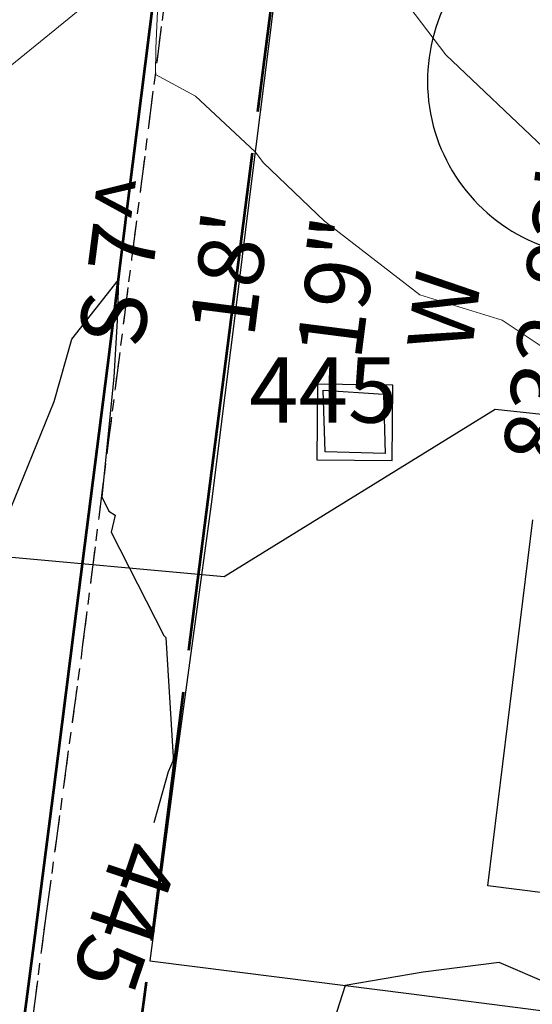
# Model space of a CAD drawing. Units: feet. Extents: x 1741675 to 1751173, y 661247 to 685871.
# Drawn here: x 1743840 to 1743879, y 662030 to 662106 of the extents above; entities that cross this region are included whole.
import ezdxf
from ezdxf.enums import TextEntityAlignment as Align

# ---------------------------------------------------------------- set-up
doc = ezdxf.new("R2010")
doc.units = ezdxf.units.FT
doc.header["$MEASUREMENT"] = 0
for name, pattern in [('CURB', [0.1, 0.055, -0.045]), ('DGN STYLE 3', [128.89551654854233, 92.06822610610166, -36.82729044244066]), ('ROW LINE', [2.08, 0.48, -0.08, 0.96, -0.08, 0.48])]:
    doc.linetypes.add(name, pattern=pattern)
for name, color, linetype, lineweight in [('C-WATR-PIPE-PLAN', 150, 'Continuous', 30), ('JC_Napier_BC', 7, 'Continuous', 0), ('JC_Napier_BreakLine', 7, 'Continuous', 0), ('JC_Napier_Buildings_Footprint', 7, 'Continuous', 0), ('JC_Napier_Drainage', 7, 'Continuous', 0), ('JC_Napier_EP', 7, 'Continuous', 13), ('JC_Napier_Sidewalk', 7, 'Continuous', 13), ('SURVEY - CONTOURS - Index with Text', 31, 'DGN STYLE 3', 30), ('SURVEY - CONTOURS - Intermediate with optional Text', 13, 'DGN STYLE 3', 0), ('SURVEY - CONTROL with Text', 252, 'Continuous', 30), ('SURVEY - PROPERTY - ROW Lines', 6, 'ROW LINE', 53), ('SURVEY - VEGETATION - Features - Points - Locators', 3, 'Continuous', 0), ('SURVEY - VEGETATION - Features with Text', 3, 'Continuous', 30)]:
    doc.layers.add(name, color=color, linetype=linetype, lineweight=lineweight)
doc.styles.add('ROMANS', font='ic-romans.shx')
doc.styles.get("Standard").update_dxf_attribs({"font": 'simplex.shx'})
doc.styles.add('Style-font000', font='font000.shx')
doc.linetypes.add("Water 6''", pattern='A,0.3,-0.1,0.3,-0.45,["6\'\' W",ROMANS,S=0.09999999999999999,R=0,X=-0.4199999999999999,Y=-0.0425],0', length=1.15)

# ---------------------------------------------------------------- blocks, each defined once
blk = doc.blocks.new('CROSS-TREE_139')
at = {"layer": 'SURVEY - VEGETATION - Features with Text', "color": 3, "linetype": 'Continuous', "lineweight": 30}
blk.add_arc((-0.03733987289388097, -0.06410022399916215), 0.03357160103682632, 145.0523472222222, 338.472038888889, dxfattribs=at)
blk = doc.blocks.new('SURVPN-CROSS-TREE_139')
at = {"layer": 'SURVEY - VEGETATION - Features with Text', "color": 3, "linetype": 'Continuous', "lineweight": 30, "xscale": 400.0000000000001, "yscale": 400.0000000000001}
blk.add_blockref('CROSS-TREE_139', (1.164153218269348e-10, 1.746229827404022e-10), dxfattribs=at)

msp = doc.modelspace()

# ---------------------------------------------------------------- linework, layer by layer
at = {"layer": 'C-WATR-PIPE-PLAN', "linetype": "Water 6''", "ltscale": 40}
msp.add_lwpolyline([(1743450.159314169, 662107.3140704092), (1743819.481166168, 662066.4996129716), (1743855.403246636, 662063.2194128635), (1743876.166511165, 662076.0338325024), (1744016.837628348, 662060.968231035), (1744046.252253097, 662039.3222519155), (1744243.984299988, 662005.1349000018), (1744481.4789, 661995.4211999999), (1744631.925099988, 661975.8963), (1744643.1539, 661971.4406000001)], dxfattribs=at)
at = {"layer": 'JC_Napier_BC', "color": 53, "linetype": 'CURB', "lineweight": 30, "ltscale": 50}
msp.add_polyline3d([(1743840.138189882, 662024.5870999843, 444.9579999999987), (1743841.411809385, 662034.5057153106, 444.6579999999958), (1743841.782543555, 662037.2399618179, 444.7280000000028), (1743843.12604481, 662047.149062723, 444.6589999999997), (1743844.469874144, 662057.0584917217, 444.6970000000001), (1743844.566330642, 662057.8196450621, 444.7259999999951), (1743845.824858308, 662067.7402288914, 444.9850000000006), (1743847.083385974, 662077.6604846419, 445.0779999999941), (1743848.341585547, 662087.5810684711, 445.3559999999998), (1743848.362582892, 662087.74346973, 445.372000000003), (1743849.630953059, 662097.662741229, 445.8099999999977), (1743850.899651304, 662107.5820127279, 446.2810000000027), (1743852.168349549, 662117.500956148, 446.5690000000031), (1743852.212968886, 662117.8408504725, 446.5789999999979), (1743853.516115889, 662127.7555288076, 447.099000000002), (1743854.819590971, 662137.6702071428, 447.7649999999994), (1743856.122737974, 662147.584885478, 448.3359999999957), (1743857.426213056, 662157.4995638132, 448.7229999999981)], dxfattribs=at)
at = {"layer": 'JC_Napier_BC', "color": 53, "linetype": 'CURB', "lineweight": 30, "ltscale": 16.40416666666667}
msp.add_polyline3d([(1743840.138189882, 662024.5870999843, 444.9579999999987), (1743841.411809385, 662034.5057153106, 444.6579999999959), (1743841.782543555, 662037.2399618179, 444.7280000000029), (1743843.12604481, 662047.149062723, 444.6589999999997), (1743844.469874144, 662057.0584917217, 444.6970000000002), (1743844.566330642, 662057.8196450621, 444.7259999999952), (1743845.824858308, 662067.7402288914, 444.9850000000006), (1743847.083385974, 662077.6604846419, 445.0779999999941), (1743848.341585547, 662087.5810684711, 445.3559999999998), (1743848.362582893, 662087.74346973, 445.3720000000031), (1743849.630953059, 662097.662741229, 445.8099999999977), (1743850.899651304, 662107.5820127279, 446.2810000000027), (1743852.16834955, 662117.500956148, 446.5690000000032), (1743852.212968886, 662117.8408504725, 446.578999999998), (1743853.516115889, 662127.7555288076, 447.099000000002), (1743854.819590971, 662137.6702071428, 447.7649999999995), (1743856.122737974, 662147.584885478, 448.3359999999957), (1743857.426213056, 662157.4995638132, 448.7229999999982)], dxfattribs=at)
at = {"layer": 'JC_Napier_BreakLine', "color": 23, "linetype": 'Continuous', "lineweight": 0, "extrusion": (-0.9914272628781096, 0.1306597965022908, 5.692502053509213e-12), "elevation": -1642375.458521029, "flags": 128}
msp.add_lwpolyline([(-884611.5188698813, 452.6654718198192), (-884591.8860866956, 452.7896653326198), (-884572.2533035101, 452.9807625749578), (-884552.6205203244, 453.2752915849651), (-884532.9877371389, 453.6676306393925), (-884513.3549539533, 454.0368146043024), (-884493.7221707676, 454.2675360908923), (-884474.0893875821, 454.3269984691158), (-884454.4566043966, 454.2016501285993), (-884434.8238212109, 453.8382269240407), (-884415.1910380253, 453.2379969723815), (-884395.5582548397, 452.3340834402092), (-884375.9254716543, 451.3699972766257), (-884356.2926884687, 450.3445112424187), (-884336.659905283, 449.2799638053677), (-884317.0271220974, 448.1747778264583), (-884297.3943389119, 447.195795874735), (-884277.7615557263, 446.2486504488209), (-884258.1287725407, 445.6901290743764), (-884238.4959893553, 445.5217833508822), (-884218.8632061696, 445.3675258051544), (-884199.2304229839, 445.4125316609159), (-884179.5976397984, 445.689649005329), (-884159.9648566127, 446.0265589445932), (-884140.3320734273, 446.4680848921847), (-884120.6992902416, 446.9382334581094), (-884101.0665070561, 447.453264904834), (-884081.4337238703, 448.0377707152951), (-884061.8009406847, 448.6913824007131), (-884042.1681574993, 449.3301490848294), (-884022.5353743138, 450.1190107470172), (-884002.902591128, 450.9821874934753), (-883983.2698079426, 451.864432981491), (-883963.637024757, 452.7983437891167), (-883944.0042415713, 453.7647140592789), (-883924.3714583857, 454.796008276667), (-883904.7386752003, 455.8922560844867), (-883885.1058920147, 457.0848214434128), (-883865.473108829, 458.2449051077515), (-883845.8403256435, 459.4072554441278)], dxfattribs=at)
at = {"layer": 'JC_Napier_BreakLine', "color": 23, "linetype": 'Continuous', "lineweight": 0, "extrusion": (0.9914272628780979, -0.1306597965023798, 1.204639958694027e-11), "elevation": 1642375.458520958, "flags": 128}
msp.add_lwpolyline([(884611.5188700289, 452.6654426858825), (884591.8860868431, 452.7896361986831), (884572.2533036575, 452.9807334410211), (884552.6205204721, 453.2752624510284), (884532.9877372865, 453.6676015054559), (884513.3549541008, 454.0367854703658), (884493.7221709152, 454.2675069569557), (884474.0893877296, 454.3269693351792), (884454.4566045441, 454.2016209946627), (884434.8238213585, 453.838197790104), (884415.1910381728, 453.2379678384448), (884395.5582549874, 452.3340543062724), (884375.9254718018, 451.3699681426889), (884356.2926886163, 450.344482108482), (884336.6599054306, 449.2799346714311), (884317.0271222449, 448.1747486925216), (884297.3943390595, 447.1957667407984), (884277.7615558739, 446.2486213148842), (884258.1287726881, 445.6900999404398), (884238.4959895028, 445.5217542169456), (884218.8632063172, 445.3674966712178), (884199.2304231315, 445.4125025269793), (884179.5976399459, 445.6896198713924), (884159.9648567603, 446.0265298106566), (884140.3320735747, 446.4680557582481), (884120.6992903891, 446.9382043241727), (884101.0665072037, 447.4532357708974), (884081.4337240178, 448.0377415813585), (884061.8009408324, 448.6913532667764), (884042.1681576469, 449.3301199508927), (884022.5353744613, 450.1189816130806), (884002.9025912755, 450.9821583595386), (883983.2698080901, 451.8644038475544), (883963.6370249046, 452.79831465518), (883944.0042417189, 453.7646849253422), (883924.3714585332, 454.7959791427304), (883904.7386753479, 455.8922269505501), (883885.1058921622, 457.0847923094761), (883865.4731089766, 458.2448759738147), (883845.840325791, 459.4072263101912)], dxfattribs=at)
at = {"layer": 'JC_Napier_Buildings_Footprint', "color": 252, "linetype": 'Continuous', "lineweight": 30}
for points in [[(1744011.806727026, 662022.0621393431, 448.1470161403647), (1743997.385701244, 662023.9121918015, 447.8884848598437), (1743996.766157463, 662020.7258872242, 447.09), (1743977.88200888, 662023.0214863122, 446.814400000003), (1743978.395428988, 662026.3484262553, 447.5480389388603), (1743965.948582782, 662027.9452140823, 447.3248995354828), (1743965.622, 662024.748, 446.569), (1743944.356, 662027.6759999999, 446.1249999999984), (1743944.828521361, 662030.6546760958, 446.9462720643588), (1743932.189265039, 662032.2761479372, 446.7196832508293), (1743931.780395061, 662029.1379438937, 446.3279000000039), (1743913.509434223, 662031.5788839012, 445.6546999999992), (1743913.805335997, 662034.6345955005, 446.3901074780637), (1743902.705858105, 662036.058531403, 446.1911228651814), (1743902.35492897, 662032.9594585599, 445.5574999999953), (1743881.747030556, 662035.7124058157, 445.4885000000068), (1743882.25175823, 662038.6825581767, 445.8244343429806), (1743875.590890205, 662039.5370712641, 445.7050223978111), (1743879.042578892, 662067.5667127545, 445.9)], [(1744011.806727027, 662022.0621393432, 448.1470161403648), (1743997.385701244, 662023.9121918015, 447.8884848598439), (1743996.766157463, 662020.7258872242, 447.0900000000001), (1743977.88200888, 662023.0214863122, 446.8144000000031), (1743978.395428988, 662026.3484262554, 447.5480389388603), (1743965.948582782, 662027.9452140823, 447.3248995354829), (1743965.622, 662024.748, 446.5690000000001), (1743944.356, 662027.676, 446.1249999999985), (1743944.828521361, 662030.6546760958, 446.9462720643589), (1743932.189265039, 662032.2761479372, 446.7196832508295), (1743931.780395061, 662029.1379438937, 446.327900000004), (1743913.509434223, 662031.5788839012, 445.6546999999993), (1743913.805335997, 662034.6345955007, 446.3901074780638), (1743902.705858105, 662036.058531403, 446.1911228651815), (1743902.354928971, 662032.9594585599, 445.5574999999955), (1743881.747030556, 662035.7124058157, 445.4885000000068), (1743882.25175823, 662038.6825581768, 445.8244343429807), (1743875.590890205, 662039.5370712641, 445.7050223978111), (1743879.042578893, 662067.5667127547, 445.9)]]:
    msp.add_polyline3d(points, dxfattribs=at)
at = {"layer": 'JC_Napier_Drainage', "color": 140, "linetype": 'DGN STYLE 3', "lineweight": 30, "extrusion": (9.348979652623291e-05, 0.00965951952042928, 0.999953341382633), "elevation": 7003.471541831094, "flags": 128}
msp.add_lwpolyline([(1743862.514105573, 662041.194263381), (1743862.457998092, 662035.3974166121)], dxfattribs=at)
at = {"layer": 'JC_Napier_Drainage', "color": 140, "linetype": 'DGN STYLE 3', "lineweight": 30, "extrusion": (9.348979685690574e-05, 0.00965951952034868, 0.9999533413826337), "elevation": 7003.471542354381, "flags": 128}
msp.add_lwpolyline([(1743862.514105574, 662041.1942633761), (1743862.457998092, 662035.3974166072)], dxfattribs=at)
at = {"layer": 'JC_Napier_Drainage', "color": 140, "linetype": 'DGN STYLE 3', "lineweight": 30, "extrusion": (-0.01422340939318835, 0.0001667817534155295, 0.9998988282866825), "elevation": -24248.18967316783, "flags": 128}
msp.add_lwpolyline([(1743698.253277658, 662081.9431787758), (1743692.488926386, 662082.0107639321)], dxfattribs=at)
at = {"layer": 'JC_Napier_Drainage', "color": 140, "linetype": 'DGN STYLE 3', "lineweight": 30, "extrusion": (-0.01422340939338479, 0.0001667817535064817, 0.9998988282866796), "elevation": -24248.18967345017, "flags": 128}
msp.add_lwpolyline([(1743698.253277653, 662081.943178778), (1743692.488926382, 662082.0107639345)], dxfattribs=at)
at = {"layer": 'JC_Napier_Drainage', "color": 140, "linetype": 'DGN STYLE 3', "lineweight": 30, "extrusion": (-9.103857122860334e-05, -0.009333040377468281, 0.9999564420859998), "elevation": -5892.792350955843, "flags": 128}
msp.add_lwpolyline([(1743868.303978256, 662045.9416490702), (1743868.360413512, 662051.7269944705)], dxfattribs=at)
at = {"layer": 'JC_Napier_Drainage', "color": 140, "linetype": 'DGN STYLE 3', "lineweight": 30, "extrusion": (-9.103857137562263e-05, -0.009333040377501928, 0.9999564420859994), "elevation": -5892.792351234501, "flags": 128}
msp.add_lwpolyline([(1743868.303978257, 662045.9416490673), (1743868.360413513, 662051.7269944677)], dxfattribs=at)
at = {"layer": 'JC_Napier_Drainage', "color": 140, "linetype": 'DGN STYLE 3', "lineweight": 30, "extrusion": (0.004857692147292488, -4.728556490499355e-05, 0.9999882002259214), "elevation": 8884.995498455944, "flags": 128}
msp.add_lwpolyline([(1743839.769555341, 662072.5816959363), (1743845.533063264, 662072.5255936753)], dxfattribs=at)
at = {"layer": 'JC_Napier_Drainage', "color": 140, "linetype": 'DGN STYLE 3', "lineweight": 30, "extrusion": (0.004857692147265574, -4.728556487627507e-05, 0.9999882002259216), "elevation": 8884.995498428023, "flags": 128}
msp.add_lwpolyline([(1743839.769555341, 662072.5816959359), (1743845.533063264, 662072.5255936751)], dxfattribs=at)
at = {"layer": 'JC_Napier_EP', "color": 7, "linetype": 'DGN STYLE 3', "lineweight": 53}
for points in [[(1743828.176712259, 661937.4745132411, 446.4829999999952), (1743828.871592759, 661942.4741751635, 446.4010000000004), (1743829.413914501, 661947.1605174923, 446.286999999999), (1743830.219031005, 661953.2789435768, 446.1890000000008), (1743831.125853343, 661960.8212513262, 445.890999999991), (1743832.134381502, 661968.8123770738, 445.6899999999901), (1743834.696712329, 661988.6476392532, 445.2809999999905), (1743834.719022005, 661988.8202110763, 445.2809999999905), (1743839.966386838, 662028.4743312532, 444.4170000000036), (1743840.930623754, 662035.75942167, 444.3520000000013), (1743842.204243256, 662045.6780369962, 444.2990000000014), (1743842.693415506, 662049.4877406593, 444.2969999999937), (1743843.952927424, 662059.4079964096, 444.4179999999929), (1743846.619588746, 662080.410251, 444.8189999999909), (1743847.837762176, 662090.3357560869, 445.1429999999987), (1743848.065780087, 662092.1953324164, 445.1799999999953), (1743851.35383126, 662118.2395716691, 446.2749999999965), (1743852.618264421, 662128.159171247, 446.7829999999981), (1743856.246537997, 662156.6226969892, 448.2699999999919)], [(1743828.176712259, 661937.4745132411, 446.4829999999953), (1743828.871592759, 661942.4741751635, 446.4010000000005), (1743829.413914501, 661947.1605174923, 446.286999999999), (1743830.219031005, 661953.2789435768, 446.1890000000009), (1743831.125853343, 661960.8212513262, 445.8909999999911), (1743832.134381502, 661968.8123770737, 445.6899999999902), (1743834.696712329, 661988.6476392532, 445.2809999999905), (1743834.719022005, 661988.8202110763, 445.2809999999905), (1743839.966386839, 662028.4743312532, 444.4170000000037), (1743840.930623754, 662035.75942167, 444.3520000000013), (1743842.204243256, 662045.6780369962, 444.2990000000014), (1743842.693415507, 662049.4877406593, 444.2969999999938), (1743843.952927424, 662059.4079964096, 444.417999999993), (1743846.619588746, 662080.410251, 444.8189999999909), (1743847.837762176, 662090.3357560869, 445.1429999999988), (1743848.065780087, 662092.1953324164, 445.1799999999954), (1743851.35383126, 662118.2395716691, 446.2749999999966), (1743852.618264421, 662128.159171247, 446.7829999999982), (1743856.246537997, 662156.6226969892, 448.2699999999919)]]:
    msp.add_polyline3d(points, dxfattribs=at)
at = {"layer": 'JC_Napier_Sidewalk', "color": 53, "linetype": 'DGN STYLE 3', "lineweight": 30, "extrusion": (-0.9922607362702445, 0.1241667215925386, 0.001120939513808438), "elevation": -1648150.852076612, "flags": 128}
msp.add_lwpolyline([(-873519.2263196995, 2294.236856107334), (-873509.2263239314, 2293.77485588242), (-873499.2263281632, 2293.402855600959), (-873489.2263323951, 2293.006855334586), (-873479.2263773486, 2292.65085540799), (-873474.2643873917, 2292.568855059402)], dxfattribs=at)
at = {"layer": 'JC_Napier_Sidewalk', "color": 53, "linetype": 'DGN STYLE 3', "lineweight": 30, "extrusion": (-0.9922607362739345, 0.1241667215545051, 0.001120940460217157), "elevation": -1648150.852107807, "flags": 128}
msp.add_lwpolyline([(-873519.2262567442, 2294.238415970052), (-873509.2262609762, 2293.776415745137), (-873499.226265208, 2293.404415463676), (-873489.2262694398, 2293.008415197302), (-873479.2263143933, 2292.652415270706), (-873474.2643244367, 2292.570414922118)], dxfattribs=at)
at = {"layer": 'JC_Napier_Sidewalk', "color": 53, "linetype": 'DGN STYLE 3', "lineweight": 30, "extrusion": (-0.9908135290329386, 0.1351750645496934, 0.004031452502591472), "elevation": -1638337.555738495, "flags": 128}
msp.add_lwpolyline([(-891719.7587110606, 7050.027329987299), (-891709.7588171834, 7050.038330076688), (-891699.7588789453, 7049.947329684537), (-891698.958219549, 7049.959329434704)], dxfattribs=at)
at = {"layer": 'JC_Napier_Sidewalk', "color": 53, "linetype": 'DGN STYLE 3', "lineweight": 30, "extrusion": (-0.9908135290411078, 0.1351750645551135, 0.004031450313080065), "elevation": -1638337.555750127, "flags": 128}
msp.add_lwpolyline([(-891719.7587180502, 7050.023742784045), (-891709.7588241729, 7050.034742873434), (-891699.7588859347, 7049.943742481282), (-891698.9582265386, 7049.95574223145)], dxfattribs=at)
at = {"layer": 'JC_Napier_Sidewalk', "color": 53, "linetype": 'DGN STYLE 3', "lineweight": 30, "extrusion": (0.9914557613020522, -0.1300117868030014, 0.01060229565986909), "elevation": 1642882.365324507, "flags": 128}
msp.add_lwpolyline([(883162.5494815541, -16974.25662520062), (883152.549503376, -16974.19362165944), (883147.8818432743, -16974.12461778102)], dxfattribs=at)
at = {"layer": 'JC_Napier_Sidewalk', "color": 53, "linetype": 'DGN STYLE 3', "lineweight": 30, "extrusion": (0.9914557613120746, -0.1300117868288661, 0.01060229440546922), "elevation": 1642882.365324303, "flags": 128}
msp.add_lwpolyline([(883162.5495215495, -16974.25456402541), (883152.5495433712, -16974.19156048424), (883147.8818832695, -16974.12255660582)], dxfattribs=at)
at = {"layer": 'JC_Napier_Sidewalk', "color": 53, "linetype": 'DGN STYLE 3', "lineweight": 30, "extrusion": (0.1258949061317564, 0.9920410488407284, 0.002242771736929691), "elevation": 876307.5010494881, "flags": 128}
msp.add_lwpolyline([(-1646627.954632419, -1520.207519561104), (-1646637.954767484, -1520.258519689363), (-1646647.954861259, -1520.461520165344), (-1646657.95462955, -1520.627520641731), (-1646667.216253131, -1520.773520984598)], dxfattribs=at)
at = {"layer": 'JC_Napier_Sidewalk', "color": 53, "linetype": 'DGN STYLE 3', "lineweight": 30, "extrusion": (0.1258949061288207, 0.9920410488415666, 0.002242771530963932), "elevation": 876307.5010448322, "flags": 128}
msp.add_lwpolyline([(-1646627.954635064, -1520.207339060166), (-1646637.954770129, -1520.258339188424), (-1646647.954863904, -1520.461339664405), (-1646657.954632195, -1520.627340140792), (-1646667.216255776, -1520.773340483659)], dxfattribs=at)
at = {"layer": 'SURVEY - CONTOURS - Index with Text', "linetype": 'Continuous', "flags": 128}
for points, elevation in [([(1743833.092220515, 662033.0898318893), (1743833.25813243, 662033.662956896), (1743834.803697011, 662038.2210589291), (1743834.958756703, 662038.5126656825), (1743835.062102696, 662039.8478012682), (1743832.663932021, 662046.0494307043), (1743832.822524042, 662047.357694772), (1743835.538131943, 662058.7982565482), (1743836.715708615, 662062.7302006059), (1743842.397768894, 662076.6238341704), (1743843.746641249, 662081.3998680569), (1743847.300111557, 662085.9550547678), (1743847.200001076, 662082.8272304456), (1743846.943709589, 662078.4885996068), (1743846.027846641, 662069.3402701415), (1743846.564703769, 662068.232538109), (1743847.054420903, 662067.913644367), (1743846.763035225, 662066.6159778151), (1743850.787053101, 662058.7157167647), (1743850.927538384, 662058.549138356), (1743851.496170745, 662049.390957823), (1743851.482990014, 662049.0812417574), (1743851.105021528, 662048.2721416901), (1743850.030983621, 662044.3542846316)], 445.0000000000003), ([(1743862.991371951, 662077.5079976928), (1743867.603342908, 662077.1890648052), (1743867.728383362, 662072.6480615364), (1743863.127839718, 662072.7821663993), (1743862.991371951, 662077.5079976928)], 445.0000000000001), ([(1743880.274555163, 662032.0305800689), (1743876.466947249, 662033.6571661436), (1743870.637925295, 662032.9269833381), (1743864.665514027, 662031.904229424), (1743863.813895702, 662029.1995094394), (1743863.461468624, 662028.4627499816)], 445.0000000000003)]:
    msp.add_lwpolyline(points, dxfattribs=dict(at, elevation=elevation))
at = {"layer": 'SURVEY - CONTOURS - Intermediate with optional Text', "linetype": 'Continuous', "flags": 128}
for points, elevation in [([(1743864.936, 662113.003), (1743872.369839949, 662103.17509681), (1743879.849295496, 662096.0821974527)], 447.0000000000005), ([(1743823.776445345, 662108.2448455035), (1743834.215860083, 662095.9724272032), (1743838.314597855, 662101.7426321041), (1743850.528064984, 662111.6987809894), (1743850.176383537, 662103.6549853277), (1743850.14274216, 662101.6641458678), (1743853.205515485, 662100.0016176105), (1743857.785951142, 662095.7499765938), (1743858.409390818, 662094.8986702377), (1743863.086472308, 662090.4459604436), (1743870.383313605, 662084.8084405939), (1743876.699579471, 662082.8697891074), (1743880.140692026, 662080.5675044185)], 445.9999999999997)]:
    msp.add_lwpolyline(points, dxfattribs=dict(at, elevation=elevation))
at = {"layer": 'SURVEY - PROPERTY - ROW Lines', "ltscale": 40}
msp.add_line((1743901.09766562, 662435.2576618955, 0.1083009741971327), (1743795.198822364, 661609.1848913452, 0.2448335707466758), dxfattribs=at)

# ---------------------------------------------------------------- block references
at = {"layer": 'SURVEY - VEGETATION - Features - Points - Locators', "color": 3, "linetype": 'Continuous', "lineweight": 0, "rotation": 337.0102777777777}
msp.add_blockref('SURVPN-CROSS-TREE_139', (1743908.17, 662118.94, 450.675), dxfattribs=at)

# ---------------------------------------------------------------- texts
at = {"layer": 'SURVEY - CONTOURS - Index with Text', "linetype": 'Continuous', "style": 'Style-font000'}
msp.add_text('445', height=5, dxfattribs=at).set_placement((1743862.991371951, 662077.5079976928, 445.0000000000001), align=Align.MIDDLE_CENTER)
msp.add_text('445', height=5, rotation=251.3309423540579, dxfattribs=at).set_placement((1743847.843406688, 662037.1929335123, 445.0000000000001), align=Align.MIDDLE_CENTER)
at = {"layer": 'SURVEY - CONTROL with Text', "color": 7, "linetype": 'Continuous', "lineweight": 30, "insert": (1743864.075403362, 662085.3572813101), "char_height": 0.9999999999999994, "attachment_point": 5, "rotation": 82.69478105956186}
msp.add_mtext('\\H5x;S 7^  18\' 19" W  832.83\'', dxfattribs=at)

doc.saveas('drawing.dxf')
